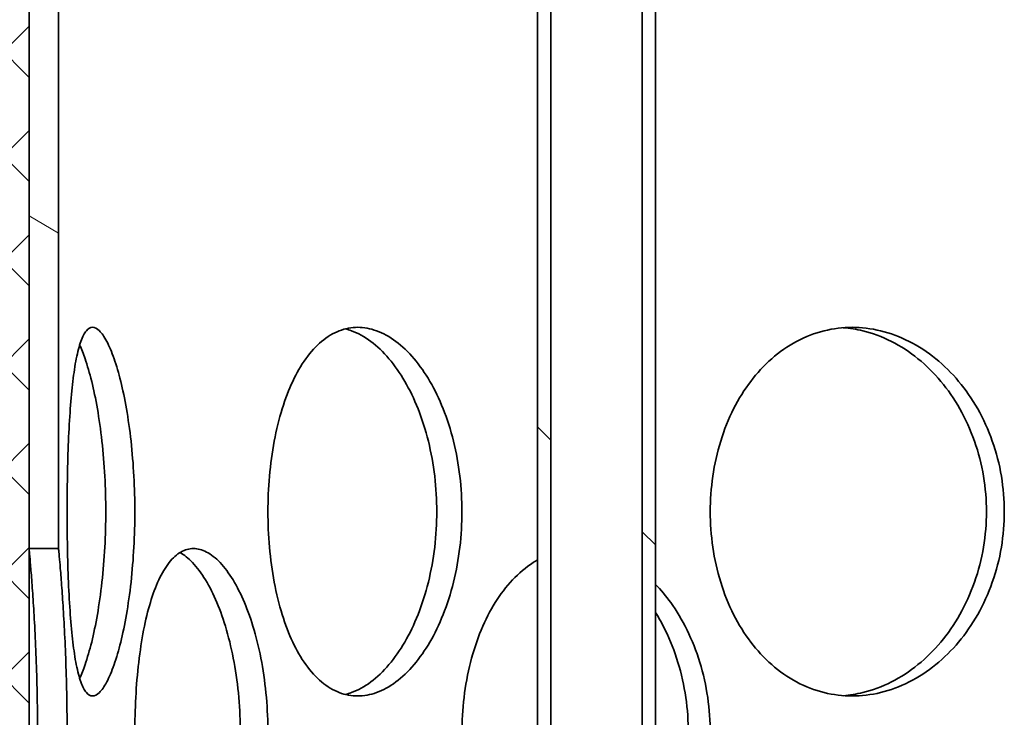
# Model space of a CAD drawing. Units: millimetres. Extents: x 2850 to 8852, y 1126 to 11933.
# Drawn here: x 5386 to 5519, y 9314 to 9408 of the extents above; entities that cross this region are included whole.
import ezdxf

# ---------------------------------------------------------------- set-up
doc = ezdxf.new("R2010")
doc.units = ezdxf.units.MM
doc.layers.add('AM_8', color=1, linetype='Continuous', lineweight=25)
doc.layers.add('Visible (ISO)', color=7, linetype='Continuous', lineweight=35)
doc.layers.add('Hatch (ISO)', color=7, linetype='Continuous', lineweight=9, true_color=0x0080ff)

msp = doc.modelspace()

# ---------------------------------------------------------------- hatches: boundary and pattern name
at = {"layer": 'AM_8'}
h = msp.add_hatch(dxfattribs=at)
h.set_pattern_fill('_U', color=256, scale=10, angle=45, style=0, double=1, pattern_type=0)
h.set_pattern_definition([(45, (2979.367, -14.797), (-7.071068, 7.071068), []), (135, (2979.367, -14.797), (-7.071068, -7.071068), [])])
h.paths.add_polyline_path([(6007.01, 8996.5), (6007.01, 9466.5), (6007.01, 9486.5), (6007.01, 9496.5), (5937.01, 9496.5), (5937.01, 9366.5), (5937.01, 9316.5), (5937.01, 9306.5), (5937.01, 9256.5), (5937.01, 9246.5), (5937.01, 9196.5), (5937.01, 9186.5), (5937.01, 9136.5), (5937.01, 9126.5), (5937.01, 9076.5), (5937.01, 9066.5), (5937.01, 9016.5), (5937.01, 9006.5), (5937.01, 8996.5)])
h.paths.add_polyline_path([(5317.01, 9496.5), (5317.01, 9486.5), (5317.01, 9466.5), (5317.01, 8996.5), (5387.01, 8996.5), (5387.01, 9036.5), (5387.01, 9046.5), (5387.01, 9096.5), (5387.01, 9106.5), (5387.01, 9156.5), (5387.01, 9166.5), (5387.01, 9216.5), (5387.01, 9226.5), (5387.01, 9276.5), (5387.01, 9286.5), (5387.01, 9336.5), (5387.01, 9496.5)])
at = {"layer": 'Hatch (ISO)'}
h = msp.add_hatch(dxfattribs=at)
h.set_pattern_fill('ANSI31', color=256, scale=508, angle=105.0002, style=0)
h.set_pattern_definition([(150.0002, (3365.264, 4169.65), (-31.74976, -54.99275), [])])
h.paths.add_polyline_path([(5937.01, 9564), (5933.01, 9564), (5933.01, 9366.5), (5937.01, 9366.5), (5937.01, 9496.5), (5937.01, 9536.5)])
h.paths.add_polyline_path([(5933.01, 9609), (5937.01, 9609), (5937.01, 9636.5), (5937.01, 9646.5), (5933.01, 9646.5)])
h.paths.add_polyline_path([(5391.01, 9564), (5387.01, 9564), (5387.01, 9536.5), (5387.01, 9496.5), (5387.01, 9336.5), (5391.01, 9336.5)])
h.paths.add_polyline_path([(5387.01, 9609), (5391.01, 9609), (5391.01, 9646.5), (5387.01, 9646.5), (5387.01, 9636.5)])
h.paths.add_polyline_path([(5933.01, 9306.5), (5937.01, 9306.5), (5937.01, 9316.5), (5933.01, 9316.5)])
h.paths.add_polyline_path([(5387.01, 9276.5), (5391.01, 9276.5), (5391.01, 9286.5), (5387.01, 9286.5)])
h.paths.add_polyline_path([(5933.01, 9246.5), (5937.01, 9246.5), (5937.01, 9256.5), (5933.01, 9256.5)])
h.paths.add_polyline_path([(5387.01, 9216.5), (5391.01, 9216.5), (5391.01, 9226.5), (5387.01, 9226.5)])
h.paths.add_polyline_path([(5933.01, 9186.5), (5937.01, 9186.5), (5937.01, 9196.5), (5933.01, 9196.5)])
h.paths.add_polyline_path([(5387.01, 9156.5), (5391.01, 9156.5), (5391.01, 9166.5), (5387.01, 9166.5)])
h.paths.add_polyline_path([(5933.01, 9126.5), (5937.01, 9126.5), (5937.01, 9136.5), (5933.01, 9136.5)])
h.paths.add_polyline_path([(5387.01, 9096.5), (5391.01, 9096.5), (5391.01, 9106.5), (5387.01, 9106.5)])
h.paths.add_polyline_path([(5933.01, 9066.5), (5937.01, 9066.5), (5937.01, 9076.5), (5933.01, 9076.5)])
h.paths.add_polyline_path([(5387.01, 9036.5), (5391.01, 9036.5), (5391.01, 9046.5), (5387.01, 9046.5)])
h.paths.add_polyline_path([(5933.01, 9006.5), (5937.01, 9006.5), (5937.01, 9016.5), (5933.01, 9016.5)])
h.paths.add_polyline_path([(5387.01, 8976.5), (5391.01, 8976.5), (5391.01, 8986.5), (5387.01, 8986.5)])
h.paths.add_polyline_path([(5933.01, 8946.5), (5937.01, 8946.5), (5937.01, 8956.5), (5933.01, 8956.5)])
h.paths.add_polyline_path([(5387.01, 8916.5), (5391.01, 8916.5), (5391.01, 8926.5), (5387.01, 8926.5)])
h.paths.add_polyline_path([(5933.01, 8826.5), (5937.01, 8826.5), (5937.01, 8896.5), (5933.01, 8896.5)])
h.paths.add_polyline_path([(5933.01, 8766.5), (5937.01, 8766.5), (5937.01, 8776.5), (5933.01, 8776.5)])
h.paths.add_polyline_path([(5933.01, 8706.5), (5937.01, 8706.5), (5937.01, 8716.5), (5933.01, 8716.5)])
h.paths.add_polyline_path([(5933.01, 8646.5), (5937.01, 8646.5), (5937.01, 8656.5), (5933.01, 8656.5)])
h.paths.add_polyline_path([(5933.01, 8586.5), (5937.01, 8586.5), (5937.01, 8596.5), (5933.01, 8596.5)])
h.paths.add_polyline_path([(5933.01, 8526.5), (5937.01, 8526.5), (5937.01, 8536.5), (5933.01, 8536.5)])
h.paths.add_polyline_path([(5933.01, 8466.5), (5937.01, 8466.5), (5937.01, 8476.5), (5933.01, 8476.5)])
h.paths.add_polyline_path([(5933.01, 8406.5), (5937.01, 8406.5), (5937.01, 8416.5), (5933.01, 8416.5)])
h.paths.add_polyline_path([(5387.01, 8796.5), (5391.01, 8796.5), (5391.01, 8866.5), (5387.01, 8866.5)])
h.paths.add_polyline_path([(5387.01, 8736.5), (5391.01, 8736.5), (5391.01, 8746.5), (5387.01, 8746.5)])
h.paths.add_polyline_path([(5387.01, 8676.5), (5391.01, 8676.5), (5391.01, 8686.5), (5387.01, 8686.5)])
h.paths.add_polyline_path([(5387.01, 8616.5), (5391.01, 8616.5), (5391.01, 8626.5), (5387.01, 8626.5)])
h.paths.add_polyline_path([(5387.01, 8556.5), (5391.01, 8556.5), (5391.01, 8566.5), (5387.01, 8566.5)])
h.paths.add_polyline_path([(5387.01, 8496.5), (5391.01, 8496.5), (5391.01, 8506.5), (5387.01, 8506.5)])
h.paths.add_polyline_path([(5387.01, 8436.5), (5391.01, 8436.5), (5391.01, 8446.5), (5387.01, 8446.5)])
h.paths.add_polyline_path([(5387.01, 8376.5), (5391.01, 8376.5), (5391.01, 8386.5), (5387.01, 8386.5)])
h.paths.add_polyline_path([(5937.01, 8296.5), (5933.01, 8296.5), (5933.01, 8246.5), (5934.51, 8246.5), (5937.01, 8246.5), (5937.01, 8276.5)])
h.paths.add_polyline_path([(5933.01, 8346.5), (5937.01, 8346.5), (5937.01, 8356.5), (5933.01, 8356.5)])
h.paths.add_polyline_path([(5387.01, 8316.5), (5391.01, 8316.5), (5391.01, 8326.5), (5387.01, 8326.5)])
h.paths.add_polyline_path([(5391.01, 8266.5), (5389.51, 8266.5), (5387.01, 8266.5), (5387.01, 8246.5), (5389.51, 8246.5), (5391.01, 8246.5)])
h = msp.add_hatch(dxfattribs=at)
h.set_pattern_fill('ANSI31', color=256, scale=508, angle=90.0002, style=0)
h.set_pattern_definition([(135.0002, (3365.264, 4169.65), (-44.9011, -44.90145), [])])
h.paths.add_polyline_path([(5472.01, 9520.5), (5466.01, 9520.5), (5456.01, 9520.5), (5456.01, 8898.5), (5456.01, 8878.5), (5456.01, 8238.5), (5456.01, 8230.5), (5457.81, 8230.5), (5457.81, 9518.5), (5470.21, 9518.5), (5470.21, 8230.5), (5472.01, 8230.5), (5472.01, 8238.5)])

# ---------------------------------------------------------------- linework, layer by layer
at = {"layer": 'Visible (ISO)'}
for p, q in [((5387.01, 9564), (5387.01, 9336.5)), ((5391.01, 9336.5), (5391.01, 9564)), ((5456.01, 9520.5), (5456.01, 8230.5)), ((5472.01, 8230.5), (5472.01, 9520.5)), ((5457.81, 8230.5), (5457.81, 9518.5)), ((5470.21, 9518.5), (5470.21, 8230.5)), ((5387.01, 8996.5), (5387.01, 9496.5)), ((5387.01, 9336.5), (5391.01, 9336.5))]:
    msp.add_line(p, q, dxfattribs=at)
for points, knots in [([(5392.17, 9341.5), (5392.17, 9343.07), (5392.18, 9344.69), (5392.24, 9347.92), (5392.29, 9349.52), (5392.41, 9352.6), (5392.5, 9354.08), (5392.7, 9356.81), (5392.81, 9358.06), (5393.08, 9360.28), (5393.23, 9361.32), (5393.6, 9363.16), (5393.8, 9363.95), (5394.26, 9365.23), (5394.52, 9365.71), (5395.05, 9366.34), (5395.34, 9366.5), (5395.91, 9366.5), (5396.23, 9366.34), (5396.88, 9365.71), (5397.21, 9365.23), (5397.89, 9363.95), (5398.22, 9363.16), (5398.86, 9361.32), (5399.17, 9360.28), (5399.72, 9358.06), (5399.98, 9356.81), (5400.46, 9354.08), (5400.67, 9352.6), (5401.01, 9349.52), (5401.14, 9347.92), (5401.31, 9344.69), (5401.36, 9343.07), (5401.36, 9339.92), (5401.31, 9338.3), (5401.14, 9335.07), (5401.01, 9333.47), (5400.67, 9330.39), (5400.46, 9328.91), (5399.98, 9326.18), (5399.72, 9324.93), (5399.17, 9322.71), (5398.86, 9321.67), (5398.22, 9319.83), (5397.89, 9319.04), (5397.21, 9317.76), (5396.88, 9317.28), (5396.23, 9316.65), (5395.91, 9316.5), (5395.34, 9316.5), (5395.05, 9316.65), (5394.52, 9317.28), (5394.26, 9317.76), (5393.8, 9319.04), (5393.6, 9319.83), (5393.23, 9321.67), (5393.08, 9322.71), (5392.81, 9324.93), (5392.7, 9326.18), (5392.5, 9328.91), (5392.41, 9330.39), (5392.29, 9333.47), (5392.24, 9335.07), (5392.18, 9338.3), (5392.17, 9339.92), (5392.17, 9341.5)], [0, 0, 0, 0, 0.471146, 0.471146, 0.942293, 0.942293, 1.413439, 1.413439, 1.884586, 1.884586, 2.355731, 2.355731, 2.826877, 2.826877, 3.298022, 3.298022, 3.769167, 3.769167, 4.240313, 4.240313, 4.711458, 4.711458, 5.182603, 5.182603, 5.653748, 5.653748, 6.124895, 6.124895, 6.596041, 6.596041, 7.067188, 7.067188, 7.538334, 7.538334, 8.009481, 8.009481, 8.480627, 8.480627, 8.951774, 8.951774, 9.42292, 9.42292, 9.894066, 9.894066, 10.365211, 10.365211, 10.836356, 10.836356, 11.307502, 11.307502, 11.778647, 11.778647, 12.249792, 12.249792, 12.720938, 12.720938, 13.192083, 13.192083, 13.663229, 13.663229, 14.134376, 14.134376, 14.605522, 14.605522, 15.076669, 15.076669, 15.076669, 15.076669]), ([(5419.42, 9341.5), (5419.42, 9343.07), (5419.49, 9344.69), (5419.78, 9347.92), (5419.99, 9349.52), (5420.57, 9352.6), (5420.93, 9354.08), (5421.78, 9356.81), (5422.27, 9358.06), (5423.31, 9360.28), (5423.91, 9361.32), (5425.22, 9363.16), (5425.94, 9363.95), (5427.47, 9365.23), (5428.28, 9365.71), (5429.93, 9366.34), (5430.78, 9366.5), (5432.43, 9366.5), (5433.3, 9366.34), (5435.05, 9365.71), (5435.93, 9365.23), (5437.64, 9363.95), (5438.47, 9363.16), (5440.03, 9361.32), (5440.75, 9360.28), (5442.05, 9358.06), (5442.66, 9356.81), (5443.74, 9354.08), (5444.22, 9352.6), (5444.98, 9349.52), (5445.27, 9347.92), (5445.66, 9344.69), (5445.75, 9343.07), (5445.75, 9339.92), (5445.66, 9338.3), (5445.27, 9335.07), (5444.98, 9333.47), (5444.22, 9330.39), (5443.74, 9328.91), (5442.66, 9326.18), (5442.05, 9324.93), (5440.75, 9322.71), (5440.03, 9321.67), (5438.47, 9319.83), (5437.64, 9319.04), (5435.93, 9317.76), (5435.05, 9317.28), (5433.3, 9316.65), (5432.43, 9316.5), (5430.78, 9316.5), (5429.93, 9316.65), (5428.28, 9317.28), (5427.47, 9317.76), (5425.94, 9319.04), (5425.22, 9319.83), (5423.91, 9321.67), (5423.31, 9322.71), (5422.27, 9324.93), (5421.78, 9326.18), (5420.93, 9328.91), (5420.57, 9330.39), (5419.99, 9333.47), (5419.78, 9335.07), (5419.49, 9338.3), (5419.42, 9339.92), (5419.42, 9341.5)], [0, 0, 0, 0, 0.471146, 0.471146, 0.942293, 0.942293, 1.413439, 1.413439, 1.884586, 1.884586, 2.355731, 2.355731, 2.826877, 2.826877, 3.298022, 3.298022, 3.769167, 3.769167, 4.240313, 4.240313, 4.711458, 4.711458, 5.182603, 5.182603, 5.653748, 5.653748, 6.124895, 6.124895, 6.596041, 6.596041, 7.067188, 7.067188, 7.538334, 7.538334, 8.009481, 8.009481, 8.480627, 8.480627, 8.951774, 8.951774, 9.42292, 9.42292, 9.894066, 9.894066, 10.365211, 10.365211, 10.836356, 10.836356, 11.307502, 11.307502, 11.778647, 11.778647, 12.249792, 12.249792, 12.720938, 12.720938, 13.192083, 13.192083, 13.663229, 13.663229, 14.134376, 14.134376, 14.605522, 14.605522, 15.076669, 15.076669, 15.076669, 15.076669]), ([(5479.44, 9341.5), (5479.44, 9343.07), (5479.56, 9344.69), (5480.03, 9347.92), (5480.38, 9349.52), (5481.34, 9352.6), (5481.93, 9354.08), (5483.31, 9356.81), (5484.1, 9358.06), (5485.78, 9360.28), (5486.74, 9361.32), (5488.83, 9363.16), (5489.97, 9363.95), (5492.36, 9365.23), (5493.61, 9365.71), (5496.16, 9366.34), (5497.44, 9366.5), (5499.95, 9366.5), (5501.26, 9366.34), (5503.87, 9365.71), (5505.17, 9365.23), (5507.7, 9363.95), (5508.92, 9363.16), (5511.18, 9361.32), (5512.22, 9360.28), (5514.08, 9358.06), (5514.96, 9356.81), (5516.51, 9354.08), (5517.18, 9352.6), (5518.26, 9349.52), (5518.68, 9347.92), (5519.22, 9344.69), (5519.34, 9343.07), (5519.34, 9339.92), (5519.22, 9338.3), (5518.68, 9335.07), (5518.26, 9333.47), (5517.18, 9330.39), (5516.51, 9328.91), (5514.96, 9326.18), (5514.08, 9324.93), (5512.22, 9322.71), (5511.18, 9321.67), (5508.92, 9319.83), (5507.7, 9319.04), (5505.17, 9317.76), (5503.87, 9317.28), (5501.26, 9316.65), (5499.95, 9316.5), (5497.44, 9316.5), (5496.16, 9316.65), (5493.61, 9317.28), (5492.36, 9317.76), (5489.97, 9319.04), (5488.83, 9319.83), (5486.74, 9321.67), (5485.78, 9322.71), (5484.1, 9324.93), (5483.31, 9326.18), (5481.93, 9328.91), (5481.34, 9330.39), (5480.38, 9333.47), (5480.03, 9335.07), (5479.56, 9338.3), (5479.44, 9339.92), (5479.44, 9341.5)], [0, 0, 0, 0, 0.471146, 0.471146, 0.942293, 0.942293, 1.413439, 1.413439, 1.884586, 1.884586, 2.355731, 2.355731, 2.826877, 2.826877, 3.298022, 3.298022, 3.769167, 3.769167, 4.240313, 4.240313, 4.711458, 4.711458, 5.182603, 5.182603, 5.653748, 5.653748, 6.124895, 6.124895, 6.596041, 6.596041, 7.067188, 7.067188, 7.538334, 7.538334, 8.009481, 8.009481, 8.480627, 8.480627, 8.951774, 8.951774, 9.42292, 9.42292, 9.894066, 9.894066, 10.365211, 10.365211, 10.836356, 10.836356, 11.307502, 11.307502, 11.778647, 11.778647, 12.249792, 12.249792, 12.720938, 12.720938, 13.192083, 13.192083, 13.663229, 13.663229, 14.134376, 14.134376, 14.605522, 14.605522, 15.076669, 15.076669, 15.076669, 15.076669]), ([(5497.5, 9316.54), (5498.37, 9316.61), (5499.26, 9316.75), (5501.46, 9317.28), (5502.76, 9317.76), (5505.29, 9319.04), (5506.5, 9319.83), (5508.76, 9321.67), (5509.81, 9322.71), (5511.67, 9324.93), (5512.54, 9326.18), (5514.09, 9328.91), (5514.76, 9330.39), (5515.85, 9333.47), (5516.26, 9335.07), (5516.8, 9338.3), (5516.92, 9339.92), (5516.92, 9343.07), (5516.8, 9344.69), (5516.26, 9347.92), (5515.85, 9349.52), (5514.76, 9352.6), (5514.09, 9354.08), (5512.54, 9356.81), (5511.67, 9358.06), (5509.81, 9360.28), (5508.76, 9361.32), (5506.5, 9363.16), (5505.29, 9363.95), (5502.76, 9365.23), (5501.46, 9365.71), (5499.26, 9366.24), (5498.37, 9366.38), (5497.5, 9366.45)], [3.918719, 3.918719, 3.918719, 3.918719, 4.240238, 4.240238, 4.711375, 4.711375, 5.182512, 5.182512, 5.653649, 5.653649, 6.124787, 6.124787, 6.595925, 6.595925, 7.067063, 7.067063, 7.538201, 7.538201, 8.009339, 8.009339, 8.480477, 8.480477, 8.951615, 8.951615, 9.422753, 9.422753, 9.89389, 9.89389, 10.365027, 10.365027, 10.836164, 10.836164, 11.157683, 11.157683, 11.157683, 11.157683]), ([(5429.92, 9316.71), (5430.2, 9316.77), (5430.48, 9316.86), (5431.64, 9317.28), (5432.53, 9317.76), (5434.24, 9319.04), (5435.07, 9319.83), (5436.62, 9321.67), (5437.35, 9322.71), (5438.64, 9324.93), (5439.25, 9326.18), (5440.33, 9328.91), (5440.81, 9330.39), (5441.57, 9333.47), (5441.86, 9335.07), (5442.24, 9338.3), (5442.33, 9339.92), (5442.33, 9343.07), (5442.24, 9344.69), (5441.86, 9347.92), (5441.57, 9349.52), (5440.81, 9352.6), (5440.33, 9354.08), (5439.25, 9356.81), (5438.64, 9358.06), (5437.35, 9360.28), (5436.62, 9361.32), (5435.07, 9363.16), (5434.24, 9363.95), (5432.53, 9365.23), (5431.64, 9365.71), (5430.48, 9366.13), (5430.2, 9366.22), (5429.92, 9366.29)], [4.086763, 4.086763, 4.086763, 4.086763, 4.240238, 4.240238, 4.711375, 4.711375, 5.182512, 5.182512, 5.653649, 5.653649, 6.124787, 6.124787, 6.595925, 6.595925, 7.067063, 7.067063, 7.538201, 7.538201, 8.009339, 8.009339, 8.480477, 8.480477, 8.951615, 8.951615, 9.422753, 9.422753, 9.89389, 9.89389, 10.365027, 10.365027, 10.836164, 10.836164, 10.989639, 10.989639, 10.989639, 10.989639]), ([(5393.87, 9318.9), (5394.12, 9319.44), (5394.37, 9320.06), (5394.92, 9321.67), (5395.23, 9322.71), (5395.78, 9324.93), (5396.04, 9326.18), (5396.51, 9328.91), (5396.72, 9330.39), (5397.06, 9333.47), (5397.19, 9335.07), (5397.37, 9338.3), (5397.41, 9339.92), (5397.41, 9343.07), (5397.37, 9344.69), (5397.19, 9347.92), (5397.06, 9349.52), (5396.72, 9352.6), (5396.51, 9354.08), (5396.04, 9356.81), (5395.78, 9358.06), (5395.23, 9360.28), (5394.92, 9361.32), (5394.37, 9362.93), (5394.12, 9363.55), (5393.87, 9364.09)], [4.828697, 4.828697, 4.828697, 4.828697, 5.182512, 5.182512, 5.653649, 5.653649, 6.124787, 6.124787, 6.595925, 6.595925, 7.067063, 7.067063, 7.538201, 7.538201, 8.009339, 8.009339, 8.480477, 8.480477, 8.951615, 8.951615, 9.422753, 9.422753, 9.89389, 9.89389, 10.247705, 10.247705, 10.247705, 10.247705]), ([(5387.01, 9286.5), (5387.01, 9286.5), (5387.03, 9286.65), (5387.08, 9287.28), (5387.12, 9287.76), (5387.23, 9289.04), (5387.3, 9289.83), (5387.44, 9291.67), (5387.51, 9292.71), (5387.65, 9294.93), (5387.73, 9296.18), (5387.86, 9298.91), (5387.93, 9300.39), (5388.04, 9303.47), (5388.08, 9305.07), (5388.14, 9308.3), (5388.15, 9309.92), (5388.15, 9311.5), (5388.15, 9313.07), (5388.14, 9314.69), (5388.08, 9317.92), (5388.04, 9319.52), (5387.93, 9322.6), (5387.86, 9324.08), (5387.73, 9326.81), (5387.65, 9328.06), (5387.51, 9330.28), (5387.44, 9331.32), (5387.3, 9333.16), (5387.23, 9333.95), (5387.12, 9335.23), (5387.08, 9335.71), (5387.03, 9336.34), (5387.01, 9336.5), (5387.01, 9336.5)], [11.307301, 11.307301, 11.307301, 11.307301, 11.778439, 11.778439, 12.249576, 12.249576, 12.720713, 12.720713, 13.19185, 13.19185, 13.662988, 13.662988, 14.134126, 14.134126, 14.605264, 14.605264, 15.076402, 15.076402, 15.076402, 15.54754, 15.54754, 16.018678, 16.018678, 16.489816, 16.489816, 16.960954, 16.960954, 17.432091, 17.432091, 17.903228, 17.903228, 18.374365, 18.374365, 18.845502, 18.845502, 18.845502, 18.845502]), ([(5391.01, 9336.5), (5391.01, 9336.5), (5391.03, 9336.34), (5391.08, 9335.71), (5391.13, 9335.23), (5391.24, 9333.95), (5391.3, 9333.16), (5391.44, 9331.32), (5391.52, 9330.28), (5391.66, 9328.06), (5391.74, 9326.81), (5391.88, 9324.08), (5391.94, 9322.6), (5392.05, 9319.52), (5392.1, 9317.92), (5392.15, 9314.69), (5392.17, 9313.07), (5392.17, 9311.5)], [11.307502, 11.307502, 11.307502, 11.307502, 11.778647, 11.778647, 12.249792, 12.249792, 12.720938, 12.720938, 13.192083, 13.192083, 13.663229, 13.663229, 14.134376, 14.134376, 14.605522, 14.605522, 15.076669, 15.076669, 15.076669, 15.076669]), ([(5419.42, 9311.5), (5419.42, 9309.92), (5419.35, 9308.3), (5419.07, 9305.07), (5418.86, 9303.47), (5418.29, 9300.39), (5417.94, 9298.91), (5417.15, 9296.18), (5416.7, 9294.93), (5415.77, 9292.71), (5415.24, 9291.67), (5414.13, 9289.83), (5413.53, 9289.04), (5412.32, 9287.76), (5411.7, 9287.28), (5410.48, 9286.65), (5409.88, 9286.5), (5408.74, 9286.5), (5408.17, 9286.65), (5407.06, 9287.28), (5406.52, 9287.76), (5405.51, 9289.04), (5405.03, 9289.83), (5404.18, 9291.67), (5403.8, 9292.71), (5403.13, 9294.93), (5402.82, 9296.18), (5402.29, 9298.91), (5402.07, 9300.39), (5401.71, 9303.47), (5401.57, 9305.07), (5401.4, 9308.3), (5401.36, 9309.92), (5401.36, 9313.07), (5401.4, 9314.69), (5401.57, 9317.92), (5401.71, 9319.52), (5402.07, 9322.6), (5402.29, 9324.08), (5402.82, 9326.81), (5403.13, 9328.06), (5403.8, 9330.28), (5404.18, 9331.32), (5405.03, 9333.16), (5405.51, 9333.95), (5406.52, 9335.23), (5407.06, 9335.71), (5408.17, 9336.34), (5408.74, 9336.5), (5409.88, 9336.5), (5410.48, 9336.34), (5411.7, 9335.71), (5412.32, 9335.23), (5413.53, 9333.95), (5414.13, 9333.16), (5415.24, 9331.32), (5415.77, 9330.28), (5416.7, 9328.06), (5417.15, 9326.81), (5417.94, 9324.08), (5418.29, 9322.6), (5418.86, 9319.52), (5419.07, 9317.92), (5419.35, 9314.69), (5419.42, 9313.07), (5419.42, 9311.5)], [0, 0, 0, 0, 0.471146, 0.471146, 0.942293, 0.942293, 1.413439, 1.413439, 1.884586, 1.884586, 2.355731, 2.355731, 2.826877, 2.826877, 3.298022, 3.298022, 3.769167, 3.769167, 4.240313, 4.240313, 4.711458, 4.711458, 5.182603, 5.182603, 5.653748, 5.653748, 6.124895, 6.124895, 6.596041, 6.596041, 7.067188, 7.067188, 7.538334, 7.538334, 8.009481, 8.009481, 8.480627, 8.480627, 8.951774, 8.951774, 9.42292, 9.42292, 9.894066, 9.894066, 10.365211, 10.365211, 10.836356, 10.836356, 11.307502, 11.307502, 11.778647, 11.778647, 12.249792, 12.249792, 12.720938, 12.720938, 13.192083, 13.192083, 13.663229, 13.663229, 14.134376, 14.134376, 14.605522, 14.605522, 15.076669, 15.076669, 15.076669, 15.076669]), ([(5407.49, 9287.03), (5408.06, 9287.35), (5408.63, 9287.81), (5409.8, 9289.04), (5410.39, 9289.83), (5411.51, 9291.67), (5412.03, 9292.71), (5412.97, 9294.93), (5413.41, 9296.18), (5414.2, 9298.91), (5414.55, 9300.39), (5415.11, 9303.47), (5415.33, 9305.07), (5415.61, 9308.3), (5415.67, 9309.92), (5415.67, 9311.5), (5415.67, 9313.07), (5415.61, 9314.69), (5415.33, 9317.92), (5415.11, 9319.52), (5414.55, 9322.6), (5414.2, 9324.08), (5413.41, 9326.81), (5412.97, 9328.06), (5412.03, 9330.28), (5411.51, 9331.32), (5410.39, 9333.16), (5409.8, 9333.95), (5408.63, 9335.18), (5408.06, 9335.64), (5407.49, 9335.96)], [11.812923, 11.812923, 11.812923, 11.812923, 12.249576, 12.249576, 12.720713, 12.720713, 13.19185, 13.19185, 13.662988, 13.662988, 14.134126, 14.134126, 14.605264, 14.605264, 15.076402, 15.076402, 15.076402, 15.54754, 15.54754, 16.018678, 16.018678, 16.489816, 16.489816, 16.960954, 16.960954, 17.432091, 17.432091, 17.903228, 17.903228, 18.339881, 18.339881, 18.339881, 18.339881]), ([(5456.01, 9288.04), (5455.81, 9288.15), (5455.61, 9288.27), (5454.42, 9289.04), (5453.48, 9289.83), (5451.74, 9291.67), (5450.95, 9292.71), (5449.56, 9294.93), (5448.92, 9296.18), (5447.79, 9298.91), (5447.3, 9300.39), (5446.52, 9303.47), (5446.23, 9305.07), (5445.84, 9308.3), (5445.75, 9309.92), (5445.75, 9313.07), (5445.84, 9314.69), (5446.23, 9317.92), (5446.52, 9319.52), (5447.3, 9322.6), (5447.79, 9324.08), (5448.92, 9326.81), (5449.56, 9328.06), (5450.95, 9330.28), (5451.74, 9331.32), (5453.48, 9333.16), (5454.42, 9333.95), (5455.61, 9334.72), (5455.81, 9334.84), (5456.01, 9334.95)], [4.618892, 4.618892, 4.618892, 4.618892, 4.711458, 4.711458, 5.182603, 5.182603, 5.653748, 5.653748, 6.124895, 6.124895, 6.596041, 6.596041, 7.067188, 7.067188, 7.538334, 7.538334, 8.009481, 8.009481, 8.480627, 8.480627, 8.951774, 8.951774, 9.42292, 9.42292, 9.894066, 9.894066, 10.365211, 10.365211, 10.457777, 10.457777, 10.457777, 10.457777]), ([(5472.01, 9331.64), (5472.75, 9330.88), (5473.45, 9330.05), (5474.88, 9328.06), (5475.63, 9326.81), (5476.97, 9324.08), (5477.56, 9322.6), (5478.5, 9319.52), (5478.86, 9317.92), (5479.33, 9314.69), (5479.44, 9313.07), (5479.44, 9311.5)], [12.820772, 12.820772, 12.820772, 12.820772, 13.192083, 13.192083, 13.663229, 13.663229, 14.134376, 14.134376, 14.605522, 14.605522, 15.076669, 15.076669, 15.076669, 15.076669]), ([(5472.01, 9295.15), (5472.48, 9295.9), (5472.93, 9296.7), (5474.01, 9298.91), (5474.59, 9300.39), (5475.53, 9303.47), (5475.89, 9305.07), (5476.36, 9308.3), (5476.47, 9309.92), (5476.47, 9311.5), (5476.47, 9313.07), (5476.36, 9314.69), (5475.89, 9317.92), (5475.53, 9319.52), (5474.59, 9322.6), (5474.01, 9324.08), (5472.93, 9326.29), (5472.48, 9327.09), (5472.01, 9327.84)], [13.372283, 13.372283, 13.372283, 13.372283, 13.662988, 13.662988, 14.134126, 14.134126, 14.605264, 14.605264, 15.076402, 15.076402, 15.076402, 15.54754, 15.54754, 16.018678, 16.018678, 16.489816, 16.489816, 16.780521, 16.780521, 16.780521, 16.780521])]:
    msp.add_open_spline(points, degree=3, knots=knots, dxfattribs=at)

doc.saveas('drawing.dxf')
